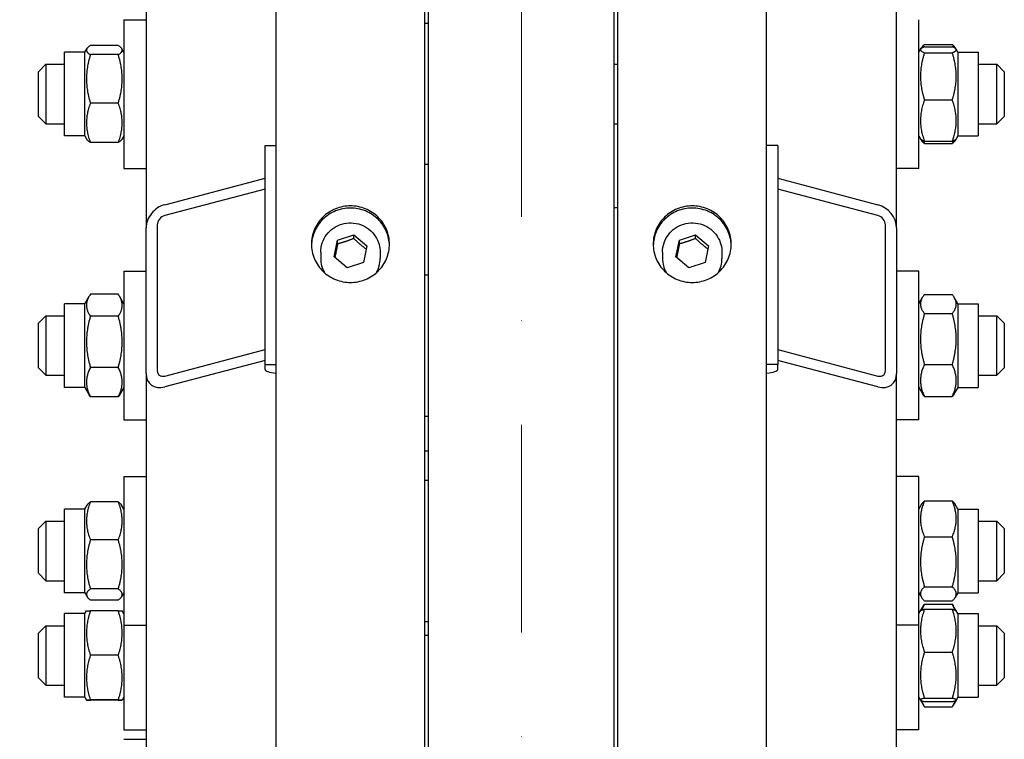
# Model space of a CAD drawing. Units: millimetres. Extents: x 684 to 9196, y 86 to 11986.
# Drawn here: x 2053 to 2318, y 3262 to 3455 of the extents above; entities that cross this region are included whole.
import ezdxf

# ---------------------------------------------------------------- set-up
doc = ezdxf.new("R2010")
doc.units = ezdxf.units.MM
doc.header["$LTSCALE"] = 44
doc.linetypes.add('DASHDOT2', pattern=[12.7, 6.35, -3.175, 0, -3.175])
doc.linetypes.add('LONG_DASH_DOTTED', pattern=[0.3001, 0.2362, -0.0295, 0.0049, -0.0295])
for name, color, linetype, lineweight in [('Center Mark(Hillmar_metric)', 7, 'LONG_DASH_DOTTED', 18), ('Dimensions(Hillmar_metric)', 7, 'Continuous', 13), ('Visible Edges(Hillmar_metric)', 7, 'Continuous', 25)]:
    doc.layers.add(name, color=color, linetype=linetype, lineweight=lineweight)
doc.styles.add('Hillmar_metric_Dimensions', font='arial.ttf')
doc.dimstyles.new('DEFAULT-ISO-Method 1b-Hillmar_metric', dxfattribs={"dimscale": 44, "dimtxt": 2, "dimasz": 2.5, "dimexe": 1, "dimexo": 1, "dimgap": 0.25, "dimtad": 1, "dimtih": 1, "dimtoh": 1, "dimrnd": 1e-08, "dimdsep": 46, "dimtxsty": 'Hillmar_metric_Dimensions', "dimcen": 0.09, "dimdle": 8, "dimclrd": 7, "dimclre": 7, "dimclrt": 7, "dimazin": 2, "dimtfac": 0.75, "dimtmove": 0, "dimatfit": 3, "dimfxl": 1, "dimtolj": 1, "dimlwd": 9, "dimlwe": 9, "dimarcsym": 0})

# ---------------------------------------------------------------- blocks, each defined once
blk = doc.blocks.new('*D24')
at = {"layer": 'Defpoints', "color": 0, "linetype": 'Continuous', "transparency": 16777216}
for p in [(1889.17, 3803.33), (2169.17, 3803.33), (2163.22, 2204.83)]:
    blk.add_point(p, dxfattribs=at)
at = {"layer": 'Dimensions(Hillmar_metric)', "color": 7, "linetype": 'Continuous', "lineweight": 9, "transparency": 16777216}
for p, q in [((2125.17, 3803.33), (1845.17, 3803.33)), ((1889.17, 3693.33), (1889.17, 3064.37)), ((1889.17, 2314.83), (1889.17, 2954.08)), ((2119.22, 2204.83), (1845.17, 2204.83))]:
    blk.add_line(p, q, dxfattribs=at)
at = {"layer": 'Dimensions(Hillmar_metric)', "color": 7, "linetype": 'Continuous', "transparency": 16777216}
for points in [[(1870.84, 3693.33), (1907.5, 3693.33), (1889.17, 3803.33)], [(1870.84, 2314.83), (1907.5, 2314.83), (1889.17, 2204.83)]]:
    blk.add_solid(points, dxfattribs=at)
at = {"layer": 'Dimensions(Hillmar_metric)', "color": 7, "linetype": 'Continuous', "lineweight": 13, "transparency": 16777216, "insert": (1889.17, 3009.23), "char_height": 88, "attachment_point": 5, "style": 'Hillmar_metric_Dimensions'}
blk.add_mtext('\\A1; \\fArial|b0|i0;\\H88.2904;A', dxfattribs=at)
blk = doc.blocks.new('*D25')
at = {"layer": 'Defpoints', "color": 0, "linetype": 'Continuous', "transparency": 16777216}
for p in [(1766.85, 4582.92), (2126.42, 4582.92), (2126.42, 1711.83)]:
    blk.add_point(p, dxfattribs=at)
at = {"layer": 'Dimensions(Hillmar_metric)', "color": 7, "linetype": 'Continuous', "lineweight": 9, "transparency": 16777216}
for p, q in [((2082.42, 4582.92), (1722.85, 4582.92)), ((1766.85, 4472.92), (1766.85, 3062.8)), ((1766.85, 1821.83), (1766.85, 2952.51)), ((2082.42, 1711.83), (1722.85, 1711.83))]:
    blk.add_line(p, q, dxfattribs=at)
at = {"layer": 'Dimensions(Hillmar_metric)', "color": 7, "linetype": 'Continuous', "transparency": 16777216}
for points in [[(1748.52, 4472.92), (1785.18, 4472.92), (1766.85, 4582.92)], [(1748.52, 1821.83), (1785.18, 1821.83), (1766.85, 1711.83)]]:
    blk.add_solid(points, dxfattribs=at)
at = {"layer": 'Dimensions(Hillmar_metric)', "color": 7, "linetype": 'Continuous', "lineweight": 13, "transparency": 16777216, "insert": (1766.85, 3007.65), "char_height": 88, "attachment_point": 5, "style": 'Hillmar_metric_Dimensions'}
blk.add_mtext('\\A1; \\fArial|b0|i0;\\H88.2904;B', dxfattribs=at)

msp = doc.modelspace()

# ---------------------------------------------------------------- linework, layer by layer
at = {"layer": 'Center Mark(Hillmar_metric)', "linetype": 'DASHDOT2', "ltscale": 0.2}
msp.add_line((2188.2208, 4688.7213), (2188.2208, 1626.2359), dxfattribs=at)
at = {"layer": 'Visible Edges(Hillmar_metric)'}
for p, q in [((2122.2208, 3004.8272), (2122.2208, 4278.647)), ((2162.2208, 3004.8272), (2162.2208, 4278.647)), ((2214.2208, 3004.8272), (2214.2208, 4278.647)), ((2254.2208, 3004.8272), (2254.2208, 4278.647)), ((2087.2208, 4056.0038), (2087.2208, 3399.4065)), ((2289.2208, 3399.4065), (2289.2208, 4056.0038)), ((2163.2208, 3029.9558), (2163.2208, 3804.8272)), ((2213.2208, 3029.9558), (2213.2208, 3804.8272)), ((2081.2208, 3455.3941), (2081.2208, 3415.3941)), ((2081.2208, 3455.3941), (2087.2208, 3455.3941)), ((2163.2208, 3454.3941), (2162.2208, 3454.3941)), ((2295.2208, 3415.3941), (2295.2208, 3455.3941)), ((2079.716, 3448.4244), (2072.2256, 3448.4244)), ((2296.7256, 3448.7189), (2304.216, 3448.7189)), ((2296.7256, 3448.1087), (2304.216, 3448.1087)), ((2065.2208, 3424.1441), (2065.2208, 3446.6441)), ((2070.7208, 3446.6441), (2065.2208, 3446.6441)), ((2070.7208, 3446.6441), (2071.2632, 3447.5836)), ((2070.7208, 3424.1441), (2070.7208, 3446.6441)), ((2079.716, 3445.9908), (2072.2256, 3445.9908)), ((2081.2208, 3446.6441), (2080.6784, 3447.5836)), ((2295.2208, 3446.6441), (2295.6997, 3447.4736)), ((2295.6997, 3447.4736), (2295.8683, 3447.7656)), ((2296.7256, 3446.5216), (2304.216, 3446.5216)), ((2305.2419, 3447.4736), (2305.0733, 3447.7656)), ((2305.7208, 3446.6441), (2305.2419, 3447.4736)), ((2305.7208, 3446.6441), (2305.7208, 3424.1441)), ((2305.7208, 3446.6441), (2311.2208, 3446.6441)), ((2311.2208, 3446.6441), (2311.2208, 3424.1441)), ((2058.2208, 3441.3941), (2060.2208, 3443.3941)), ((2060.2208, 3443.3941), (2060.2208, 3427.3941)), ((2060.2208, 3443.3941), (2065.2208, 3443.3941)), ((2213.2208, 3443.3941), (2214.2208, 3443.3941)), ((2311.2208, 3443.3941), (2316.2208, 3443.3941)), ((2316.2208, 3427.3941), (2316.2208, 3443.3941)), ((2318.2208, 3441.3941), (2316.2208, 3443.3941)), ((2058.2208, 3429.3941), (2058.2208, 3441.3941)), ((2318.2208, 3441.3941), (2318.2208, 3429.3941)), ((2079.716, 3432.9606), (2072.2256, 3432.9606)), ((2296.7256, 3433.8071), (2304.216, 3433.8071)), ((2058.2208, 3429.3941), (2060.2208, 3427.3941)), ((2060.2208, 3427.3941), (2065.2208, 3427.3941)), ((2213.2208, 3427.3941), (2214.2208, 3427.3941)), ((2311.2208, 3427.3941), (2316.2208, 3427.3941)), ((2318.2208, 3429.3941), (2316.2208, 3427.3941)), ((2070.7208, 3424.1441), (2065.2208, 3424.1441)), ((2070.7208, 3424.1441), (2071.2632, 3423.2047)), ((2079.716, 3422.3639), (2072.2256, 3422.3639)), ((2081.2208, 3424.1441), (2080.6784, 3423.2047)), ((2295.2208, 3424.1441), (2295.6997, 3423.3146)), ((2295.6997, 3423.3146), (2295.8683, 3423.0226)), ((2296.7256, 3422.6796), (2304.216, 3422.6796)), ((2296.7256, 3422.0694), (2304.216, 3422.0694)), ((2305.2419, 3423.3146), (2305.0733, 3423.0226)), ((2305.7208, 3424.1441), (2305.2419, 3423.3146)), ((2305.7208, 3424.1441), (2311.2208, 3424.1441)), ((2119.2208, 3421.5051), (2122.2208, 3421.5051)), ((2119.2208, 3362.6579), (2119.2208, 3421.5051)), ((2257.2208, 3421.5051), (2254.2208, 3421.5051)), ((2257.2208, 3421.5051), (2257.2208, 3362.6579)), ((2163.2208, 3416.3941), (2162.2208, 3416.3941)), ((2081.2208, 3415.3941), (2087.2208, 3415.3941)), ((2295.2208, 3415.3941), (2289.2208, 3415.3941)), ((2092.2208, 3405.6286), (2119.2208, 3412.7468)), ((2257.2208, 3412.7468), (2284.2208, 3405.6286)), ((2119.2208, 3409.8044), (2092.2208, 3402.6863)), ((2284.2208, 3402.6863), (2257.2208, 3409.8044)), ((2213.2208, 3404.8272), (2214.2208, 3404.8272)), ((2087.2208, 3360.1751), (2087.2208, 3399.4065)), ((2090.2208, 3400.1974), (2090.2208, 3360.966)), ((2286.2208, 3360.966), (2286.2208, 3400.1974)), ((2289.2208, 3399.4065), (2289.2208, 3360.1751)), ((2137.8471, 3391.6008), (2138.7482, 3396.0438)), ((2138.7482, 3396.0438), (2143.1219, 3397.5)), ((2138.7482, 3395.0684), (2138.7482, 3396.0438)), ((2143.1219, 3397.5), (2146.5945, 3394.5131)), ((2143.1219, 3396.5245), (2143.1219, 3397.5)), ((2229.8471, 3391.6008), (2230.7482, 3396.0438)), ((2230.7482, 3396.0438), (2235.1219, 3397.5)), ((2230.7482, 3395.0684), (2230.7482, 3396.0438)), ((2235.1219, 3397.5), (2238.5945, 3394.5131)), ((2235.1219, 3396.5245), (2235.1219, 3397.5)), ((2134.2208, 3392.8619), (2134.2208, 3391.106)), ((2146.5945, 3394.5131), (2145.6934, 3390.0701)), ((2150.2208, 3392.8619), (2150.2208, 3391.106)), ((2226.2208, 3392.8619), (2226.2208, 3391.106)), ((2238.5945, 3394.5131), (2237.6934, 3390.0701)), ((2242.2208, 3392.8619), (2242.2208, 3391.106)), ((2141.3197, 3388.6139), (2137.8471, 3391.6008)), ((2145.6934, 3390.0701), (2141.3197, 3388.6139)), ((2233.3197, 3388.6139), (2229.8471, 3391.6008)), ((2237.6934, 3390.0701), (2233.3197, 3388.6139)), ((2081.2208, 3387.7178), (2081.2208, 3347.7178)), ((2081.2208, 3387.7178), (2087.2208, 3387.7178)), ((2295.2208, 3387.7178), (2289.2208, 3387.7178)), ((2295.2208, 3347.7178), (2295.2208, 3387.7178)), ((2162.2208, 3386.7178), (2163.2208, 3386.7178)), ((2070.7208, 3378.9678), (2071.8772, 3380.9707)), ((2079.716, 3381.5238), (2072.2256, 3381.5238)), ((2081.2208, 3378.9678), (2080.0644, 3380.9707)), ((2295.2208, 3378.9678), (2296.1759, 3380.622)), ((2296.7256, 3381.4247), (2304.216, 3381.4247)), ((2305.7208, 3378.9678), (2304.7657, 3380.622)), ((2065.2208, 3356.4678), (2065.2208, 3378.9678)), ((2070.7208, 3378.9678), (2065.2208, 3378.9678)), ((2070.7208, 3356.4678), (2070.7208, 3378.9678)), ((2305.7208, 3378.9678), (2305.7208, 3356.4678)), ((2305.7208, 3378.9678), (2311.2208, 3378.9678)), ((2311.2208, 3378.9678), (2311.2208, 3356.4678)), ((2058.2208, 3373.7178), (2060.2208, 3375.7178)), ((2060.2208, 3375.7178), (2060.2208, 3359.7178)), ((2060.2208, 3375.7178), (2065.2208, 3375.7178)), ((2079.716, 3375.6426), (2072.2256, 3375.6426)), ((2296.7256, 3376.329), (2304.216, 3376.329)), ((2311.2208, 3375.7178), (2316.2208, 3375.7178)), ((2316.2208, 3359.7178), (2316.2208, 3375.7178)), ((2318.2208, 3373.7178), (2316.2208, 3375.7178)), ((2058.2208, 3361.7178), (2058.2208, 3373.7178)), ((2318.2208, 3373.7178), (2318.2208, 3361.7178)), ((2092.2208, 3359.5317), (2119.2208, 3366.6499)), ((2257.2208, 3366.6499), (2284.2208, 3359.5317)), ((2119.2208, 3363.7075), (2092.2208, 3356.5894)), ((2284.2208, 3356.5894), (2257.2208, 3363.7075)), ((2058.2208, 3361.7178), (2060.2208, 3359.7178)), ((2079.716, 3361.8366), (2072.2256, 3361.8366)), ((2119.2208, 3361.2923), (2119.2208, 3362.6579)), ((2119.2208, 3362.6579), (2122.2208, 3362.6579)), ((2257.2208, 3362.6579), (2254.2208, 3362.6579)), ((2257.2208, 3361.2923), (2257.2208, 3362.6579)), ((2296.7256, 3362.6221), (2304.216, 3362.6221)), ((2318.2208, 3361.7178), (2316.2208, 3359.7178)), ((2060.2208, 3359.7178), (2065.2208, 3359.7178)), ((2087.2208, 3360.1751), (2087.2208, 3031.0577)), ((2289.2208, 3031.0577), (2289.2208, 3360.1751)), ((2311.2208, 3359.7178), (2316.2208, 3359.7178)), ((2070.7208, 3356.4678), (2065.2208, 3356.4678)), ((2070.7208, 3356.4678), (2071.8772, 3354.4648)), ((2081.2208, 3356.4678), (2080.0644, 3354.4648)), ((2295.2208, 3356.4678), (2296.1759, 3354.8135)), ((2305.7208, 3356.4678), (2304.7657, 3354.8135)), ((2305.7208, 3356.4678), (2311.2208, 3356.4678)), ((2079.716, 3353.9117), (2072.2256, 3353.9117)), ((2296.7256, 3354.0108), (2304.216, 3354.0108)), ((2081.2208, 3347.7178), (2087.2208, 3347.7178)), ((2162.2208, 3348.7178), (2163.2208, 3348.7178)), ((2295.2208, 3347.7178), (2289.2208, 3347.7178)), ((2162.2208, 3339.4431), (2163.2208, 3339.4431)), ((2081.2208, 3332.471), (2081.2208, 3292.471)), ((2081.2208, 3332.471), (2087.2208, 3332.471)), ((2162.2208, 3331.471), (2163.2208, 3331.471)), ((2295.2208, 3332.471), (2289.2208, 3332.471)), ((2295.2208, 3292.471), (2295.2208, 3332.471)), ((2065.2208, 3301.221), (2065.2208, 3323.721)), ((2070.7208, 3323.721), (2065.2208, 3323.721)), ((2070.7208, 3323.721), (2071.3189, 3324.7569)), ((2070.7208, 3301.221), (2070.7208, 3323.721)), ((2079.716, 3325.6777), (2072.2256, 3325.6777)), ((2081.2208, 3323.721), (2080.6227, 3324.7569)), ((2295.2208, 3323.721), (2295.9303, 3324.9498)), ((2296.7256, 3325.9113), (2304.216, 3325.9113)), ((2305.7208, 3323.721), (2305.0114, 3324.9498)), ((2305.7208, 3323.721), (2305.7208, 3301.221)), ((2305.7208, 3323.721), (2311.2208, 3323.721)), ((2311.2208, 3323.721), (2311.2208, 3301.221)), ((2058.2208, 3318.471), (2060.2208, 3320.471)), ((2058.2208, 3306.471), (2058.2208, 3318.471)), ((2060.2208, 3320.471), (2060.2208, 3304.471)), ((2060.2208, 3320.471), (2065.2208, 3320.471)), ((2311.2208, 3320.471), (2316.2208, 3320.471)), ((2316.2208, 3304.471), (2316.2208, 3320.471)), ((2318.2208, 3318.471), (2316.2208, 3320.471)), ((2318.2208, 3318.471), (2318.2208, 3306.471)), ((2296.7256, 3316.2724), (2304.216, 3316.2724)), ((2079.716, 3315.4429), (2072.2256, 3315.4429)), ((2058.2208, 3306.471), (2060.2208, 3304.471)), ((2318.2208, 3306.471), (2316.2208, 3304.471)), ((2060.2208, 3304.471), (2065.2208, 3304.471)), ((2296.7256, 3302.8321), (2304.216, 3302.8321)), ((2311.2208, 3304.471), (2316.2208, 3304.471)), ((2070.7208, 3301.221), (2065.2208, 3301.221)), ((2070.7208, 3301.221), (2071.3189, 3300.1851)), ((2079.716, 3302.2362), (2072.2256, 3302.2362)), ((2081.2208, 3301.221), (2080.6227, 3300.1851)), ((2295.2208, 3301.221), (2295.9303, 3299.9922)), ((2305.7208, 3301.221), (2305.0114, 3299.9922)), ((2305.7208, 3301.221), (2311.2208, 3301.221)), ((2079.716, 3299.2643), (2072.2256, 3299.2643)), ((2295.6682, 3296.3759), (2296.4465, 3297.7239)), ((2296.7256, 3299.0307), (2304.216, 3299.0307)), ((2296.7256, 3298.1768), (2304.216, 3298.1768)), ((2305.2734, 3296.3759), (2304.4952, 3297.7239)), ((2065.2208, 3273.101), (2065.2208, 3295.601)), ((2070.7208, 3295.601), (2065.2208, 3295.601)), ((2070.7208, 3295.601), (2071.1538, 3296.3511)), ((2070.7208, 3273.101), (2070.7208, 3295.601)), ((2079.716, 3296.3693), (2072.2256, 3296.3693)), ((2081.2208, 3295.601), (2080.7878, 3296.3511)), ((2295.2208, 3295.601), (2295.6682, 3296.3759)), ((2296.7256, 3296.772), (2304.216, 3296.772)), ((2305.7208, 3295.601), (2305.2734, 3296.3759)), ((2305.7208, 3295.601), (2305.7208, 3273.101)), ((2305.7208, 3295.601), (2311.2208, 3295.601)), ((2311.2208, 3295.601), (2311.2208, 3273.101)), ((2058.2208, 3290.351), (2060.2208, 3292.351)), ((2060.2208, 3292.351), (2060.2208, 3276.351)), ((2060.2208, 3292.351), (2065.2208, 3292.351)), ((2081.2208, 3292.471), (2081.2208, 3264.351)), ((2081.2208, 3292.471), (2087.2208, 3292.471)), ((2162.2208, 3293.471), (2163.2208, 3293.471)), ((2295.2208, 3292.471), (2289.2208, 3292.471)), ((2295.2208, 3264.351), (2295.2208, 3292.471)), ((2311.2208, 3292.351), (2316.2208, 3292.351)), ((2316.2208, 3276.351), (2316.2208, 3292.351)), ((2318.2208, 3290.351), (2316.2208, 3292.351)), ((2058.2208, 3278.351), (2058.2208, 3290.351)), ((2162.2208, 3289.833), (2163.2208, 3289.833)), ((2318.2208, 3290.351), (2318.2208, 3278.351)), ((2079.716, 3284.3876), (2072.2256, 3284.3876)), ((2296.7256, 3285.2427), (2304.216, 3285.2427)), ((2058.2208, 3278.351), (2060.2208, 3276.351)), ((2060.2208, 3276.351), (2065.2208, 3276.351)), ((2311.2208, 3276.351), (2316.2208, 3276.351)), ((2318.2208, 3278.351), (2316.2208, 3276.351)), ((2070.7208, 3273.101), (2065.2208, 3273.101)), ((2070.7208, 3273.101), (2071.1538, 3272.351)), ((2079.716, 3272.3694), (2072.2256, 3272.3694)), ((2079.716, 3272.3327), (2072.2256, 3272.3327)), ((2081.2208, 3273.101), (2080.7878, 3272.351)), ((2295.2208, 3273.101), (2295.6682, 3272.3261)), ((2295.6682, 3272.3261), (2296.4465, 3270.9781)), ((2296.7256, 3272.8217), (2304.216, 3272.8217)), ((2296.7256, 3271.93), (2304.216, 3271.93)), ((2296.7256, 3270.5252), (2304.216, 3270.5252)), ((2305.2734, 3272.3261), (2304.4952, 3270.9781)), ((2305.7208, 3273.101), (2305.2734, 3272.3261)), ((2305.7208, 3273.101), (2311.2208, 3273.101)), ((2081.2208, 3264.351), (2087.2208, 3264.351)), ((2295.2208, 3264.351), (2289.2208, 3264.351)), ((2081.2208, 3261.796), (2087.2208, 3261.796))]:
    msp.add_line(p, q, dxfattribs=at)
for centre, major_axis, ratio, start_param, end_param in [((2092.2208, 3400.7247), (3.8789, 4.1171), 0.76634287, 0.88793507, 2.4587314), ((2284.2208, 3400.7247), (3.8789, -4.1171), 0.76634287, 0.68286126, 2.25365758), ((2092.2208, 3400.7247), (-1.5515, -1.6468), 0.76634287, 4.02952772, 5.60032405), ((2284.2208, 3400.7247), (-1.5515, 1.6468), 0.76634287, 3.82445391, 5.39525024), ((2142.2208, 3391.106), (-8, 0), 0.98078528, 0, 0.4991851), ((2142.2208, 3391.106), (8, 0), 0.98078528, 5.78400021, 6.28318531), ((2234.2208, 3391.106), (-8, 0), 0.98078528, 0, 0.4991851), ((2234.2208, 3391.106), (8, 0), 0.98078528, 5.78400021, 6.28318531), ((2092.2208, 3361.4933), (-1.5515, -1.6468), 0.76634287, 5.60032405, 7.17112038), ((2125.2208, 3361.2923), (-6, 0), 0.19509032, 0, 1.04719755), ((2251.2208, 3361.2923), (6, 0), 0.19509032, 5.23598776, 6.28318531), ((2284.2208, 3361.4933), (-1.5515, 1.6468), 0.76634287, 2.25365758, 3.82445391), ((2092.2208, 3361.4933), (3.8789, 4.1171), 0.76634287, 2.4587314, 4.02952772), ((2284.2208, 3361.4933), (3.8789, -4.1171), 0.76634287, 5.39525024, 6.96604656)]:
    msp.add_ellipse(centre, major_axis=major_axis, ratio=ratio, start_param=start_param, end_param=end_param, dxfattribs=at)
for points, weights in [([(2072.2256, 3448.4244), (2070.2256, 3447.2076), (2072.2256, 3445.9908)], [1, 1.15470053838, 1]), ([(2079.716, 3445.9908), (2081.716, 3447.2076), (2079.716, 3448.4244)], [1, 1.15470053838, 1]), ([(2296.7256, 3448.1087), (2294.7256, 3447.3152), (2296.7256, 3446.5216)], [1, 1.15470053838, 1]), ([(2296.7256, 3448.7189), (2295.9977, 3448.1055), (2295.7679, 3447.5656)], [1, 1.05126456096, 1.06855309006]), ([(2305.1737, 3447.5656), (2304.944, 3448.1055), (2304.216, 3448.7189)], [1.06855309006, 1.05126456096, 1]), ([(2304.216, 3446.5216), (2306.216, 3447.3152), (2304.216, 3448.1087)], [1, 1.15470053838, 1]), ([(2072.2256, 3445.9908), (2070.2256, 3439.4757), (2072.2256, 3432.9606)], [1, 1.15470053838, 1]), ([(2079.716, 3432.9606), (2081.716, 3439.4757), (2079.716, 3445.9908)], [1, 1.15470053838, 1]), ([(2296.7256, 3446.5216), (2294.7256, 3440.1644), (2296.7256, 3433.8071)], [1, 1.15470053838, 1]), ([(2304.216, 3433.8071), (2306.216, 3440.1644), (2304.216, 3446.5216)], [1, 1.15470053838, 1]), ([(2072.2256, 3432.9606), (2070.2256, 3427.6622), (2072.2256, 3422.3639)], [1, 1.15470053838, 1]), ([(2079.716, 3422.3639), (2081.716, 3427.6622), (2079.716, 3432.9606)], [1, 1.15470053838, 1]), ([(2296.7256, 3433.8071), (2294.7256, 3428.2433), (2296.7256, 3422.6796)], [1, 1.15470053838, 1]), ([(2304.216, 3422.6796), (2306.216, 3428.2433), (2304.216, 3433.8071)], [1, 1.15470053838, 1]), ([(2072.2256, 3422.3639), (2071.4904, 3422.8112), (2071.2632, 3423.2047)], [1, 1.05180220905, 1.06891198728]), ([(2080.6784, 3423.2047), (2080.4512, 3422.8112), (2079.716, 3422.3639)], [1.06891198728, 1.05180220905, 1]), ([(2296.7256, 3422.6796), (2295.8705, 3423.0189), (2295.6997, 3423.3146)], [1, 1.06076387219, 1.07379360974]), ([(2296.7256, 3422.0694), (2296.1279, 3422.573), (2295.8683, 3423.0226)], [1, 1.04170888132, 1.06092746236]), ([(2296.4505, 3422.7953), (2296.5772, 3422.4387), (2296.7256, 3422.0694)], [1.01877797953, 1.0100406683, 1]), ([(2305.2419, 3423.3146), (2305.0711, 3423.0189), (2304.216, 3422.6796)], [1.07379360974, 1.06076387219, 1]), ([(2305.0733, 3423.0226), (2304.8137, 3422.573), (2304.216, 3422.0694)], [1.06092746236, 1.04170888132, 1]), ([(2304.216, 3422.0694), (2304.3644, 3422.4387), (2304.4912, 3422.7953)], [1, 1.0100406683, 1.01877797953]), ([(2143.1219, 3396.5245), (2140.9351, 3395.6664), (2138.7482, 3395.0684)], [1, 1.15470053838, 1]), ([(2146.4239, 3393.6721), (2144.7927, 3394.9623), (2143.1219, 3396.5245)], [1.01282694853, 1.14799654455, 1]), ([(2235.1219, 3396.5245), (2232.9351, 3395.6664), (2230.7482, 3395.0684)], [1, 1.15470053838, 1]), ([(2238.4239, 3393.6721), (2236.7927, 3394.9623), (2235.1219, 3396.5245)], [1.01282694853, 1.14799654455, 1]), ([(2138.7482, 3395.0684), (2138.3701, 3393.0948), (2138.0229, 3391.4496)], [1, 1.12668283497, 1.04588687453]), ([(2230.7482, 3395.0684), (2230.3701, 3393.0948), (2230.0229, 3391.4496)], [1, 1.12668283497, 1.04588687453]), ([(2072.2256, 3381.5238), (2070.2256, 3378.5832), (2072.2256, 3375.6426)], [1, 1.15470053838, 1]), ([(2079.716, 3375.6426), (2081.716, 3378.5832), (2079.716, 3381.5238)], [1, 1.15470053838, 1]), ([(2296.7256, 3381.4247), (2294.7256, 3378.8769), (2296.7256, 3376.329)], [1, 1.15470053838, 1]), ([(2304.216, 3376.329), (2306.216, 3378.8769), (2304.216, 3381.4247)], [1, 1.15470053838, 1]), ([(2072.2256, 3375.6426), (2070.2256, 3368.7396), (2072.2256, 3361.8366)], [1, 1.15470053838, 1]), ([(2079.716, 3361.8366), (2081.716, 3368.7396), (2079.716, 3375.6426)], [1, 1.15470053838, 1]), ([(2296.7256, 3376.329), (2294.7256, 3369.4756), (2296.7256, 3362.6221)], [1, 1.15470053838, 1]), ([(2304.216, 3362.6221), (2306.216, 3369.4756), (2304.216, 3376.329)], [1, 1.15470053838, 1]), ([(2072.2256, 3361.8366), (2070.2256, 3357.8741), (2072.2256, 3353.9117)], [1, 1.15470053838, 1]), ([(2079.716, 3353.9117), (2081.716, 3357.8741), (2079.716, 3361.8366)], [1, 1.15470053838, 1]), ([(2296.7256, 3362.6221), (2294.7256, 3358.3165), (2296.7256, 3354.0108)], [1, 1.15470053838, 1]), ([(2304.216, 3354.0108), (2306.216, 3358.3165), (2304.216, 3362.6221)], [1, 1.15470053838, 1]), ([(2072.2256, 3353.9117), (2072.0333, 3354.1944), (2071.8772, 3354.4648)], [1, 1.01304819823, 1.02389529905]), ([(2080.0644, 3354.4648), (2079.9083, 3354.1944), (2079.716, 3353.9117)], [1.02389529905, 1.01304819823, 1]), ([(2296.7256, 3354.0108), (2296.3994, 3354.4264), (2296.1759, 3354.8135)], [1, 1.02234297514, 1.03823208085]), ([(2304.7657, 3354.8135), (2304.5423, 3354.4264), (2304.216, 3354.0108)], [1.03823208085, 1.02234297514, 1]), ([(2072.2256, 3325.6777), (2070.2256, 3320.5603), (2072.2256, 3315.4429)], [1, 1.15470053838, 1]), ([(2071.3189, 3324.7569), (2071.5687, 3325.1896), (2072.2256, 3325.6777)], [1.06466714267, 1.04602865923, 1]), ([(2079.716, 3315.4429), (2081.716, 3320.5603), (2079.716, 3325.6777)], [1, 1.15470053838, 1]), ([(2079.716, 3325.6777), (2080.3729, 3325.1896), (2080.6227, 3324.7569)], [1, 1.04602865923, 1.06466714267]), ([(2296.7256, 3325.9113), (2294.7256, 3321.0919), (2296.7256, 3316.2724)], [1, 1.15470053838, 1]), ([(2295.9303, 3324.9498), (2296.1933, 3325.4054), (2296.7256, 3325.9113)], [1.05627732168, 1.03697703347, 1]), ([(2304.216, 3325.9113), (2304.7483, 3325.4054), (2305.0114, 3324.9498)], [1, 1.03697703347, 1.05627732168]), ([(2304.216, 3316.2724), (2306.216, 3321.0919), (2304.216, 3325.9113)], [1, 1.15470053838, 1]), ([(2296.7256, 3316.2724), (2294.7256, 3309.5523), (2296.7256, 3302.8321)], [1, 1.15470053838, 1]), ([(2304.216, 3302.8321), (2306.216, 3309.5523), (2304.216, 3316.2724)], [1, 1.15470053838, 1]), ([(2072.2256, 3315.4429), (2070.2256, 3308.8395), (2072.2256, 3302.2362)], [1, 1.15470053838, 1]), ([(2079.716, 3302.2362), (2081.716, 3308.8395), (2079.716, 3315.4429)], [1, 1.15470053838, 1]), ([(2296.7256, 3302.8321), (2294.7256, 3300.9314), (2296.7256, 3299.0307)], [1, 1.15470053838, 1]), ([(2304.216, 3299.0307), (2306.216, 3300.9314), (2304.216, 3302.8321)], [1, 1.15470053838, 1]), ([(2072.2256, 3302.2362), (2070.2256, 3300.7502), (2072.2256, 3299.2643)], [1, 1.15470053838, 1]), ([(2079.716, 3299.2643), (2081.716, 3300.7502), (2079.716, 3302.2362)], [1, 1.15470053838, 1]), ([(2296.7256, 3298.1768), (2296.2952, 3297.3471), (2296.0421, 3296.5883)], [1, 1.02968981158, 1.04798360707]), ([(2296.4465, 3297.7239), (2296.5749, 3297.9463), (2296.7256, 3298.1768)], [1.01905614493, 1.01020068837, 1]), ([(2304.216, 3298.1768), (2304.3667, 3297.9463), (2304.4952, 3297.7239)], [1, 1.01020068837, 1.01905614493]), ([(2304.8995, 3296.5883), (2304.6464, 3297.3471), (2304.216, 3298.1768)], [1.04798360707, 1.02968981158, 1]), ([(2071.1538, 3296.3511), (2071.1587, 3296.3595), (2072.2256, 3296.3693)], [1.07734838666, 1.07696867454, 1]), ([(2072.2256, 3296.3693), (2070.2256, 3290.3785), (2072.2256, 3284.3876)], [1, 1.15470053838, 1]), ([(2079.716, 3296.3693), (2080.7829, 3296.3595), (2080.7878, 3296.3511)], [1, 1.07696867454, 1.07734838666]), ([(2079.716, 3284.3876), (2081.716, 3290.3785), (2079.716, 3296.3693)], [1, 1.15470053838, 1]), ([(2296.7256, 3296.772), (2294.7256, 3291.0074), (2296.7256, 3285.2427)], [1, 1.15470053838, 1]), ([(2295.6682, 3296.3759), (2295.7745, 3296.56), (2296.7256, 3296.772)], [1.07623251815, 1.06805197129, 1]), ([(2304.216, 3296.772), (2305.1672, 3296.56), (2305.2734, 3296.3759)], [1, 1.06805197129, 1.07623251815]), ([(2304.216, 3285.2427), (2306.216, 3291.0074), (2304.216, 3296.772)], [1, 1.15470053838, 1]), ([(2072.2256, 3284.3876), (2070.2256, 3278.3785), (2072.2256, 3272.3694)], [1, 1.15470053838, 1]), ([(2079.716, 3272.3694), (2081.716, 3278.3785), (2079.716, 3284.3876)], [1, 1.15470053838, 1]), ([(2296.7256, 3285.2427), (2294.7256, 3279.0322), (2296.7256, 3272.8217)], [1, 1.15470053838, 1]), ([(2304.216, 3272.8217), (2306.216, 3279.0322), (2304.216, 3285.2427)], [1, 1.15470053838, 1]), ([(2072.2256, 3272.3694), (2070.2256, 3272.3511), (2072.2256, 3272.3327)], [1, 1.15470053838, 1]), ([(2079.716, 3272.3327), (2081.716, 3272.3511), (2079.716, 3272.3694)], [1, 1.15470053838, 1]), ([(2296.7256, 3272.8217), (2294.7256, 3272.3759), (2296.7256, 3271.93)], [1, 1.15470053838, 1]), ([(2295.8962, 3272.1698), (2296.1584, 3271.3925), (2296.7256, 3270.5252)], [1.05882864794, 1.03949987435, 1]), ([(2304.216, 3271.93), (2306.216, 3272.3759), (2304.216, 3272.8217)], [1, 1.15470053838, 1]), ([(2304.216, 3270.5252), (2304.7833, 3271.3925), (2305.0454, 3272.1698)], [1, 1.03949987435, 1.05882864794])]:
    msp.add_rational_spline(points, weights, degree=2, dxfattribs=at)
for points, knots in [([(2142.2208, 3384.7042), (2140.9024, 3384.7042), (2139.4961, 3384.9629), (2136.9091, 3386.0149), (2135.7284, 3386.8082), (2133.8639, 3388.6382), (2133.0559, 3389.7969), (2131.9843, 3392.3352), (2131.7208, 3393.7148), (2131.7208, 3396.3009), (2131.9843, 3397.6799), (2133.0559, 3400.2162), (2133.8639, 3401.3735), (2135.7284, 3403.2008), (2136.9091, 3403.9926), (2139.4961, 3405.0426), (2140.9024, 3405.3007), (2143.5392, 3405.3007), (2144.9455, 3405.0426), (2147.5325, 3403.9926), (2148.7132, 3403.2008), (2150.5777, 3401.3735), (2151.3858, 3400.2162), (2152.4573, 3397.6799), (2152.7208, 3396.3009), (2152.7208, 3393.7148), (2152.4573, 3392.3352), (2151.3858, 3389.7969), (2150.5777, 3388.6382), (2148.7132, 3386.8082), (2147.5325, 3386.0149), (2144.9455, 3384.9629), (2143.5392, 3384.7042), (2142.2208, 3384.7042)], [0, 0, 0, 0, 0.39552181, 0.39552181, 0.79104362, 0.79104362, 1.18656543, 1.18656543, 1.58208725, 1.58208725, 1.97760906, 1.97760906, 2.37313087, 2.37313087, 2.76865268, 2.76865268, 3.16417449, 3.16417449, 3.5596963, 3.5596963, 3.95521811, 3.95521811, 4.35073993, 4.35073993, 4.74626174, 4.74626174, 5.14178355, 5.14178355, 5.53730536, 5.53730536, 5.93282717, 5.93282717, 6.32834898, 6.32834898, 6.32834898, 6.32834898]), ([(2152.7164, 3394.7152), (2152.6797, 3395.9221), (2152.4171, 3397.1898), (2151.3858, 3399.6309), (2150.5777, 3400.7882), (2148.7132, 3402.6155), (2147.5325, 3403.4073), (2144.9455, 3404.4573), (2143.5392, 3404.7154), (2140.9024, 3404.7154), (2139.4961, 3404.4573), (2136.9091, 3403.4073), (2135.7284, 3402.6155), (2133.8639, 3400.7882), (2133.0559, 3399.6309), (2132.0245, 3397.1898), (2131.7619, 3395.9221), (2131.7253, 3394.7152)], [1.61178334, 1.61178334, 1.61178334, 1.61178334, 1.97760907, 1.97760907, 2.37313088, 2.37313088, 2.7686527, 2.7686527, 3.16417451, 3.16417451, 3.55969632, 3.55969632, 3.95521814, 3.95521814, 4.35073995, 4.35073995, 4.71656568, 4.71656568, 4.71656568, 4.71656568]), ([(2234.2208, 3384.7042), (2232.9024, 3384.7042), (2231.4961, 3384.9629), (2228.9091, 3386.0149), (2227.7284, 3386.8082), (2225.8639, 3388.6382), (2225.0559, 3389.7969), (2223.9843, 3392.3352), (2223.7208, 3393.7148), (2223.7208, 3396.3009), (2223.9843, 3397.6799), (2225.0559, 3400.2162), (2225.8639, 3401.3735), (2227.7284, 3403.2008), (2228.9091, 3403.9926), (2231.4961, 3405.0426), (2232.9024, 3405.3007), (2235.5392, 3405.3007), (2236.9455, 3405.0426), (2239.5325, 3403.9926), (2240.7132, 3403.2008), (2242.5777, 3401.3735), (2243.3858, 3400.2162), (2244.4573, 3397.6799), (2244.7208, 3396.3009), (2244.7208, 3393.7148), (2244.4573, 3392.3352), (2243.3858, 3389.7969), (2242.5777, 3388.6382), (2240.7132, 3386.8082), (2239.5325, 3386.0149), (2236.9455, 3384.9629), (2235.5392, 3384.7042), (2234.2208, 3384.7042)], [0, 0, 0, 0, 0.39552181, 0.39552181, 0.79104362, 0.79104362, 1.18656543, 1.18656543, 1.58208725, 1.58208725, 1.97760906, 1.97760906, 2.37313087, 2.37313087, 2.76865268, 2.76865268, 3.16417449, 3.16417449, 3.5596963, 3.5596963, 3.95521811, 3.95521811, 4.35073993, 4.35073993, 4.74626174, 4.74626174, 5.14178355, 5.14178355, 5.53730536, 5.53730536, 5.93282717, 5.93282717, 6.32834898, 6.32834898, 6.32834898, 6.32834898]), ([(2244.7164, 3394.7152), (2244.6797, 3395.9221), (2244.4171, 3397.1898), (2243.3858, 3399.6309), (2242.5777, 3400.7882), (2240.7132, 3402.6155), (2239.5325, 3403.4073), (2236.9455, 3404.4573), (2235.5392, 3404.7154), (2232.9024, 3404.7154), (2231.4961, 3404.4573), (2228.9091, 3403.4073), (2227.7284, 3402.6155), (2225.8639, 3400.7882), (2225.0559, 3399.6309), (2224.0245, 3397.1898), (2223.7619, 3395.9221), (2223.7253, 3394.7152)], [1.61178334, 1.61178334, 1.61178334, 1.61178334, 1.97760907, 1.97760907, 2.37313088, 2.37313088, 2.7686527, 2.7686527, 3.16417451, 3.16417451, 3.55969632, 3.55969632, 3.95521814, 3.95521814, 4.35073995, 4.35073995, 4.71656568, 4.71656568, 4.71656568, 4.71656568]), ([(2134.2208, 3392.8619), (2134.2208, 3393.6991), (2134.3579, 3394.5361), (2134.8924, 3396.1258), (2135.2899, 3396.8782), (2136.3053, 3398.2232), (2136.9236, 3398.8152), (2138.3189, 3399.7795), (2139.0962, 3400.151), (2140.7313, 3400.6354), (2141.5891, 3400.7477), (2143.298, 3400.7009), (2144.1488, 3400.5417), (2145.7561, 3399.9675), (2146.5126, 3399.5529), (2147.8534, 3398.5101), (2148.438, 3397.8828), (2149.3755, 3396.4793), (2149.729, 3395.704), (2150.1293, 3394.2316), (2150.2208, 3393.5468), (2150.2208, 3392.8619)], [2.94524311, 2.94524311, 2.94524311, 2.94524311, 3.26376667, 3.26376667, 3.58259851, 3.58259851, 3.90220897, 3.90220897, 4.22272452, 4.22272452, 4.54391763, 4.54391763, 4.86532969, 4.86532969, 5.18643315, 5.18643315, 5.5067963, 5.5067963, 5.82624642, 5.82624642, 6.08683577, 6.08683577, 6.08683577, 6.08683577]), ([(2226.2208, 3392.8619), (2226.2208, 3393.6991), (2226.3579, 3394.5361), (2226.8924, 3396.1258), (2227.2899, 3396.8782), (2228.3053, 3398.2232), (2228.9236, 3398.8152), (2230.3189, 3399.7795), (2231.0962, 3400.151), (2232.7313, 3400.6354), (2233.5891, 3400.7477), (2235.298, 3400.7009), (2236.1488, 3400.5417), (2237.7561, 3399.9675), (2238.5126, 3399.5529), (2239.8534, 3398.5101), (2240.438, 3397.8828), (2241.3755, 3396.4793), (2241.729, 3395.704), (2242.1293, 3394.2316), (2242.2208, 3393.5468), (2242.2208, 3392.8619)], [2.94524311, 2.94524311, 2.94524311, 2.94524311, 3.26376667, 3.26376667, 3.58259851, 3.58259851, 3.90220897, 3.90220897, 4.22272452, 4.22272452, 4.54391763, 4.54391763, 4.86532969, 4.86532969, 5.18643315, 5.18643315, 5.5067963, 5.5067963, 5.82624642, 5.82624642, 6.08683577, 6.08683577, 6.08683577, 6.08683577])]:
    msp.add_open_spline(points, degree=3, knots=knots, dxfattribs=at)

# ---------------------------------------------------------------- dimensions: what is measured, and where the dimension line sits
at = {"layer": 'Dimensions(Hillmar_metric)', "color": 7, "linetype": 'Continuous', "lineweight": 13}
for base, p1, p2, text, override, picture, middle in [((1766.8516, 4582.9213), (2126.4208, 1711.8327), (2126.4208, 4582.9213), ' \\fArial|b0|i0;\\H88.2904;B', {"dimgap": 0.25, "dimdec": 2, "dimlfac": 1.3932, "dimtol": 0, "dimlim": 0, "dimtp": 0, "dimtm": 0, "dimtdec": 2, "dimtofl": 0, "dimatfit": 1}, '*D25', (1766.8516, 3007.6513)), ((1889.1708, 3803.3284), (2163.2208, 2204.8272), (2169.1708, 3803.3284), ' \\fArial|b0|i0;\\H88.2904;A', {"dimgap": 0.25, "dimdec": 2, "dimtol": 0, "dimlim": 0, "dimtp": 0, "dimtm": 0, "dimtdec": 2, "dimtofl": 0, "dimatfit": 1}, '*D24', (1889.1708, 3009.2291))]:
    dim = msp.add_linear_dim(base=base, p1=p1, p2=p2, angle=90, text=text, dimstyle='DEFAULT-ISO-Method 1b-Hillmar_metric', override=override, dxfattribs=at)
    dim.commit()
    dim.dimension.update_dxf_attribs({"geometry": picture, "text_midpoint": middle, "dimtype": 160})

doc.saveas('drawing.dxf')
